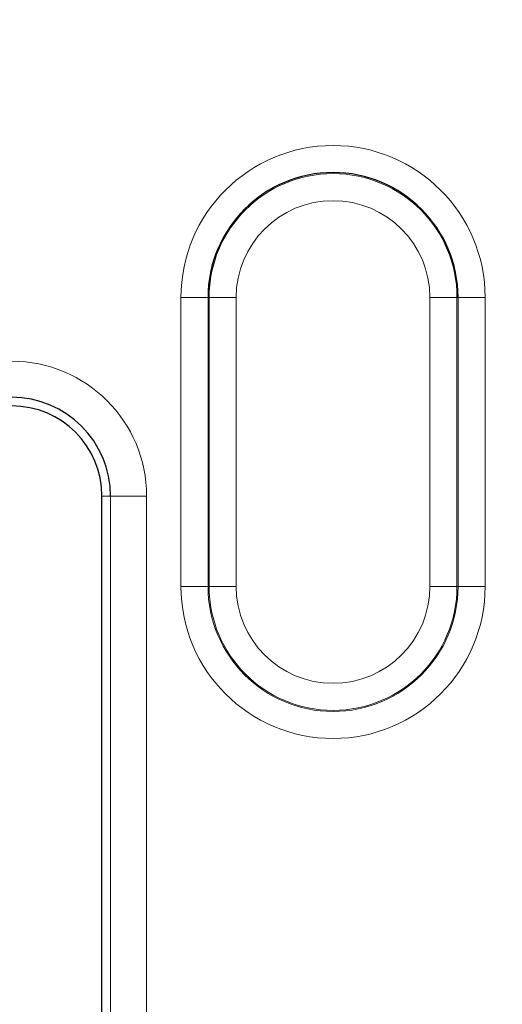
# Model space of a CAD drawing. Units: millimetres. Extents: x 0 to 420, y 0 to 297.
# Drawn here: x 73 to 78, y 162 to 171 of the extents above; entities that cross this region are included whole.
import ezdxf

# ---------------------------------------------------------------- set-up
doc = ezdxf.new("R2010")
doc.units = ezdxf.units.MM
doc.styles.add('SLDTEXTSTYLE0', font='TXT', dxfattribs={"width": 0.605})
doc.dimstyles.new('SLDDIMSTYLE1', dxfattribs={"dimtxt": 3.5, "dimasz": 3.5, "dimexe": 0, "dimexo": 0.0625, "dimgap": 0.875, "dimtad": 1, "dimlfac": 3, "dimrnd": 1e-09, "dimzin": 12, "dimdsep": 46, "dimtxsty": 'SLDTEXTSTYLE0', "dimsah": 1, "dimcen": 0.09, "dimadec": 0, "dimazin": 3, "dimtfac": 1, "dimtdec": 3, "dimtmove": 0, "dimatfit": 0, "dimfxl": 0, "dimfrac": 2, "dimtolj": 1, "dimtzin": 12, "dimarcsym": 0})

# ---------------------------------------------------------------- blocks, each defined once
blk = doc.blocks.new('_D_1')
at = {"color": 7, "linetype": 'Continuous', "lineweight": 0}
for p, q in [((78.0802, 166.7423), (78.0802, 182.4756)), ((79.7468, 166.7423), (79.7468, 182.4756)), ((78.0802, 181.4756), (71.3494, 181.4756)), ((78.0802, 181.4756), (79.7468, 181.4756)), ((79.7468, 181.4756), (86.4776, 181.4756))]:
    blk.add_line(p, q, dxfattribs=at)
at = {"color": 7, "linetype": 'Continuous', "lineweight": 18}
for points in [[(78.0802, 181.4756), (74.5802, 182.0141), (74.5802, 180.9372)], [(79.7468, 181.4756), (83.2468, 180.9372), (83.2468, 182.0141)]]:
    blk.add_solid(points, dxfattribs=at)
at = {"color": 7, "linetype": 'Continuous', "lineweight": 18, "insert": (77.5767, 185.9874), "char_height": 3.5, "attachment_point": 1, "style": 'SLDTEXTSTYLE0'}
blk.add_mtext('5', dxfattribs=at)

msp = doc.modelspace()

# ---------------------------------------------------------------- linework, layer by layer
at = {"color": 8, "linetype": 'Continuous', "lineweight": 18}
for p, q in [((74.5429, 168.4756), (74.7926, 168.4756)), ((74.5429, 165.809), (74.5429, 168.4756)), ((74.8027, 168.4756), (74.7926, 168.4756)), ((74.7926, 168.4756), (74.7926, 165.809)), ((74.8027, 168.4756), (75.0523, 168.4756)), ((74.8027, 165.809), (74.8027, 168.4756)), ((75.0523, 168.4756), (75.0523, 165.809)), ((77.091, 168.4756), (76.8413, 168.4756)), ((76.8413, 165.809), (76.8413, 168.4756)), ((77.091, 168.4756), (77.091, 165.809)), ((77.091, 168.4756), (77.1011, 168.4756)), ((77.1011, 165.809), (77.1011, 168.4756)), ((77.3507, 168.4756), (77.1011, 168.4756)), ((77.3507, 168.4756), (77.3507, 165.809)), ((73.893, 166.6423), (73.8135, 166.6423)), ((74.2259, 166.6423), (73.893, 166.6423)), ((73.893, 153.4756), (73.893, 166.6423)), ((74.2259, 166.6423), (74.2259, 153.4756)), ((74.7926, 165.809), (74.5429, 165.809)), ((74.8027, 165.809), (74.7926, 165.809)), ((75.0523, 165.809), (74.8027, 165.809)), ((76.8413, 165.809), (77.091, 165.809)), ((77.091, 165.809), (77.1011, 165.809)), ((77.1011, 165.809), (77.3507, 165.809))]:
    msp.add_line(p, q, dxfattribs=at)
at = {"color": 7, "linetype": 'Continuous', "lineweight": 25}
msp.add_line((73.8135, 153.4756), (73.8135, 166.6423), dxfattribs=at)
at = {"color": 8, "linetype": 'Continuous', "lineweight": 18}
for centre, radius, start, end in [((75.9468, 168.4756), 1.4039, 0, 180), ((75.9468, 168.4756), 1.1441, 0, 180), ((75.9468, 168.4756), 0.8945, 0, 180), ((72.9802, 166.6423), 1.2457, 0, 180), ((75.9468, 165.809), 1.4039, 180, 0), ((75.9468, 165.809), 1.1543, 180, 0), ((75.9468, 165.809), 1.1441, 180, 0), ((75.9468, 165.809), 0.8945, 180, 0)]:
    msp.add_arc(centre, radius, start, end, dxfattribs=at)
at = {"color": 7, "linetype": 'Continuous', "lineweight": 25}
for centre, radius in [((75.9468, 168.4756), 1.1543), ((72.9802, 166.6423), 0.9129), ((72.9802, 166.6423), 0.8333)]:
    msp.add_arc(centre, radius, 0, 180, dxfattribs=at)

# ---------------------------------------------------------------- dimensions: what is measured, and where the dimension line sits
at = {"color": 7, "linetype": 'Continuous', "lineweight": 18}
dim = msp.add_linear_dim(base=(79.7468, 181.4756), p1=(78.0802, 166.6423), p2=(79.7468, 166.6423), dimstyle='SLDDIMSTYLE1', dxfattribs=at)
dim.commit()
dim.dimension.update_dxf_attribs({"geometry": '_D_1', "text_midpoint": (78.9135, 181.4756), "dimtype": 160})

doc.saveas('drawing.dxf')
